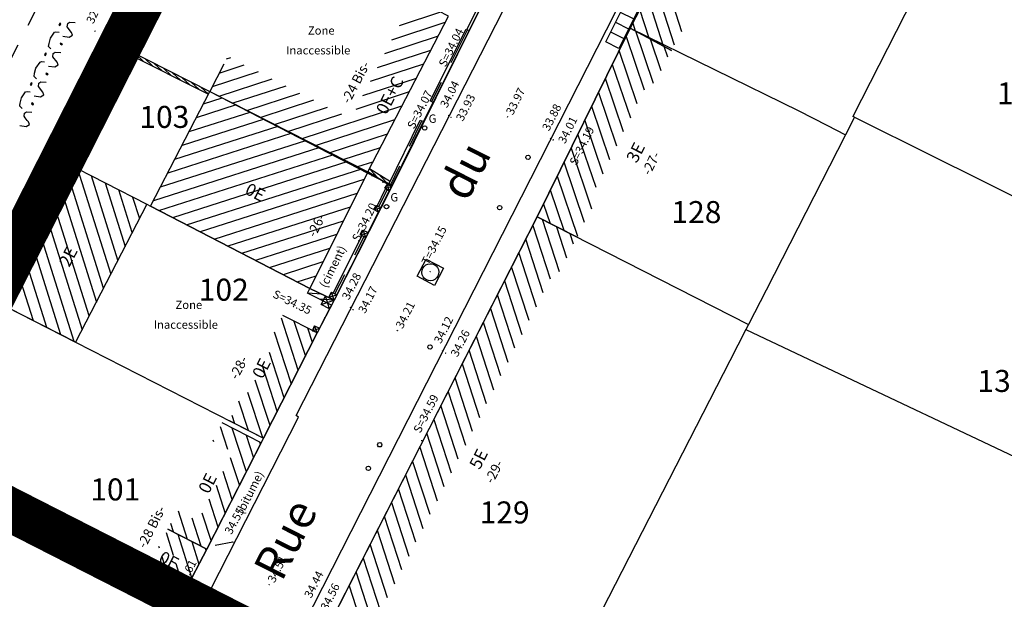
# Model space of a CAD drawing. Units: millimetres. Extents: x 601063 to 602103, y 136179 to 136912.
# Drawn here: x 601748 to 601793, y 136413 to 136439 of the extents above; entities that cross this region are included whole.
import ezdxf
from ezdxf.enums import TextEntityAlignment as Align

# ---------------------------------------------------------------- set-up
doc = ezdxf.new("R2010")
doc.units = ezdxf.units.MM
for name, pattern in [('43690', [8, -1, 1, -1, 1, -1, 1, -1, 1]), ('50115', [4, 1, -2, 1]), ('56797', [8, 1, -1, 3, -1, 2]), ('CONTINU', [0]), ('DISCONTINU', [1.3, 1, -0.3])]:
    doc.linetypes.add(name, pattern=pattern)
for name, color, linetype in [('14697_LEVE_CONSTRUCTIONS', 7, 'CONTINU'), ('14697_LEVE_HACHURES', 9, 'CONTINU'), ('14697_LEVE_LIMITES_MATERIAUX', 7, 'CONTINU'), ('14697_LEVE_NIVELLEMENT', 4, 'CONTINU'), ('14697_LEVE_TEXTES_NATURE', 211, 'CONTINU'), ('14697_LEVE_TEXTES_VOIRIE', 6, 'CONTINU'), ('14697_LEVE_VEGETAUX', 3, 'CONTINU'), ('14697_LEVE_VOIRIE', 7, 'CONTINU'), ('FDP_VOIRIE', 19, 'Continuous'), ('SDE16838_ATGT_CADASTRE', 5, 'CONTINU'), ('SDE16838_ATGT_PERIMETRE_0902', 20, 'DISCONTINU'), ('SDE16838_ATGT_PTPAR1', 5, 'Continuous'), ('SDE16838_ATGT_PTVOIE', 253, 'Continuous')]:
    doc.layers.add(name, color=color, linetype=linetype)
doc.styles.add('ROMANS', font='ROMANS')
doc.styles.add('SIMPLEX', font='SIMPLEX')
doc.styles.add('TEXTE', font='ISO.shx')

# ---------------------------------------------------------------- blocks, each defined once
blk = doc.blocks.new('BL76', base_point=(1.5, 1))
blk.add_lwpolyline([(1, 0.5), (1, 1.5), (2, 1.5), (2, 0.5), (1, 0.5), (2, 1.5), (1, 1.5), (2, 0.5)])
blk = doc.blocks.new('BL1', base_point=(1.5, 1))
for points in [[(1.46875, 1), (1.53125, 1)], [(1.5, 1.03125), (1.5, 0.96875)]]:
    blk.add_lwpolyline(points)
blk = doc.blocks.new('BL10', base_point=(1.5, 1))
blk.add_lwpolyline([(1, 1, -1.000317), (2, 1, -1.000317), (1, 1)], format="xyb")
blk = doc.blocks.new('BL74', base_point=(1.5, 1))
blk.add_lwpolyline([(1.5, 0.5), (1, 0.5), (1, 1.5), (2, 1.5), (2, 0.5), (1.5, 0.5)])
blk.add_lwpolyline([(1.5, 0.5625, -1.0004242), (1.5, 1.4375, -1.0004242), (1.5, 0.5625)], format="xyb")
blk = doc.blocks.new('BL72', base_point=(1.5, 1))
for points in [[(1, 1.5), (2, 1.5), (2, 0.5), (1, 0.5), (1, 1.5)], [(1.25, 1.5), (1.25, 0.5)], [(1.5, 0.5), (1.5, 1.5)], [(1.75, 1.5), (1.75, 0.5)]]:
    blk.add_lwpolyline(points)

msp = doc.modelspace()

# ---------------------------------------------------------------- linework, layer by layer
at = {"layer": '14697_LEVE_CONSTRUCTIONS'}
for points in [[(601782.142, 136446.713), (601780.317, 136447.707), (601775.562, 136438.474), (601777.437, 136437.463)], [(601755.491, 136443.454), (601752.618, 136437.887)], [(601755.624, 136443.385), (601752.752, 136437.818)], [(601757.08, 136436.829), (601756.441, 136435.59), (601763.626, 136431.947), (601767.289, 136439.011), (601765.88, 136439.742)], [(601768.238, 136438.359), (601768.696, 136439.274)], [(601777.437, 136437.463), (601775.562, 136438.474), (601771.328, 136429.893), (601773.142, 136428.967)], [(601766.456, 136435.163), (601768.095, 136438.431)], [(601766.599, 136435.092), (601768.238, 136438.359)], [(601768.095, 136438.431), (601768.238, 136438.359)], [(601752.618, 136437.887), (601749.797, 136432.412)], [(601752.796, 136437.795), (601749.975, 136432.321)], [(601752.752, 136437.818), (601752.618, 136437.887)], [(601752.618, 136437.887), (601752.796, 136437.795)], [(601752.587, 136437.387), (601756.378, 136435.465)], [(601752.65, 136437.512), (601756.441, 136435.59)], [(601752.65, 136437.512), (601753.008, 136437.174)], [(601753.071, 136437.298), (601753.429, 136436.96)], [(601753.493, 136437.085), (601753.85, 136436.746)], [(601753.914, 136436.871), (601754.272, 136436.533)], [(601754.335, 136436.658), (601754.693, 136436.319)], [(601754.756, 136436.444), (601755.114, 136436.106)], [(601755.177, 136436.231), (601755.535, 136435.892)], [(601755.598, 136436.017), (601755.956, 136435.679)], [(601756.02, 136435.804), (601756.378, 136435.465)], [(601763.626, 136431.947), (601760.992, 136426.645), (601753.753, 136430.374), (601756.441, 136435.59), (601763.626, 136431.947)], [(601766.599, 136435.092), (601766.456, 136435.163)], [(601764.568, 136431.344), (601766.011, 136434.294)], [(601764.712, 136431.274), (601766.155, 136434.224)], [(601766.011, 136434.294), (601766.155, 136434.224)], [(601746.522, 136426.144), (601749.797, 136432.412), (601753.575, 136430.466), (601750.344, 136424.194), (601746.522, 136426.143), (601746.522, 136426.144)], [(601749.975, 136432.321), (601749.797, 136432.412)], [(601764.572, 136431.349), (601763.621, 136431.938)], [(601764.577, 136431.357), (601763.626, 136431.947)], [(601764.656, 136431.485), (601763.705, 136432.074)], [(601764.101, 136431.652), (601763.705, 136432.074)], [(601763.885, 136431.833), (601763.873, 136431.782), (601763.832, 136431.748), (601763.844, 136431.8), (601763.885, 136431.833)], [(601763.872, 136431.812), (601763.873, 136431.782), (601763.845, 136431.77), (601763.844, 136431.8), (601763.872, 136431.812)], [(601764.577, 136431.357), (601764.181, 136431.78)], [(601764.36, 136431.539), (601764.349, 136431.487), (601764.308, 136431.454), (601764.319, 136431.505), (601764.36, 136431.539)], [(601764.347, 136431.517), (601764.349, 136431.487), (601764.321, 136431.475), (601764.319, 136431.505), (601764.347, 136431.517)], [(601764.712, 136431.274), (601764.568, 136431.344)], [(601764.049, 136430.387), (601764.429, 136431.165)], [(601764.219, 136430.304), (601764.599, 136431.082)], [(601764.429, 136431.165), (601764.599, 136431.082)], [(601764.219, 136430.304), (601764.049, 136430.387)], [(601773.142, 136428.967), (601771.328, 136429.893), (601761.467, 136410.573), (601763.306, 136409.639)], [(601762.051, 136426.433), (601763.37, 136429.044)], [(601762.221, 136426.348), (601763.54, 136428.959)], [(601763.37, 136429.044), (601763.54, 136428.959)], [(601760.882, 136426.42), (601760.992, 136426.644)], [(601761.983, 136425.884), (601760.882, 136426.42)], [(601761.542, 136426.377), (601760.882, 136426.42)], [(601762.092, 136426.109), (601760.992, 136426.644)], [(601762.221, 136426.348), (601762.051, 136426.433)], [(601762.092, 136426.109), (601761.433, 136426.152)], [(601762.092, 136426.109), (601761.983, 136425.884)], [(601757.321, 136420.636), (601758.892, 136419.835), (601761.328, 136424.621), (601759.76, 136425.419)], [(601754.537, 136415.703), (601756.314, 136414.797), (601758.785, 136419.628), (601757.002, 136420.537)], [(601753.543, 136413.753), (601755.291, 136412.861), (601756.314, 136414.797), (601754.537, 136415.703)], [(601751.825, 136410.385), (601753.581, 136409.49), (601755.291, 136412.861), (601753.543, 136413.753)]]:
    msp.add_lwpolyline(points, dxfattribs=at)
at = {"layer": '14697_LEVE_CONSTRUCTIONS', "linetype": '56797'}
for points in [[(601755.558, 136443.42), (601752.685, 136437.853)], [(601766.527, 136435.128), (601768.166, 136438.395)], [(601752.707, 136437.841), (601749.886, 136432.366)], [(601764.64, 136431.309), (601766.083, 136434.259)], [(601764.134, 136430.345), (601764.514, 136431.123)], [(601762.136, 136426.39), (601763.455, 136429.002)]]:
    msp.add_lwpolyline(points, dxfattribs=at)
at = {"layer": '14697_LEVE_CONSTRUCTIONS', "linetype": '50115'}
msp.add_lwpolyline([(601768.131, 136438.413), (601768.589, 136439.328)], dxfattribs=at)
at = {"layer": '14697_LEVE_HACHURES'}
for points in [[(601776.97, 136441.208), (601777.896, 136438.315)], [(601777.566, 136437.704), (601776.646, 136440.579)], [(601776.322, 136439.95), (601777.052, 136437.67)], [(601766.935, 136439.194), (601765.048, 136438.577)], [(601776.418, 136438.012), (601775.998, 136439.322)], [(601764.72, 136437.944), (601767.148, 136438.738)], [(601775.675, 136438.693), (601775.783, 136438.354)], [(601766.819, 136438.104), (601764.391, 136437.31)], [(601775.37, 136438.085), (601776.192, 136435.661)], [(601776.622, 136435.952), (601775.812, 136438.339)], [(601776.458, 136437.991), (601776.946, 136436.553)], [(601777.27, 136437.154), (601777.104, 136437.642)], [(601757.38, 136437.121), (601757.189, 136437.059)], [(601764.063, 136436.677), (601766.491, 136437.471)], [(601775.879, 136435.027), (601775.057, 136437.451)], [(601756.873, 136436.429), (601758.01, 136436.801)], [(601766.162, 136436.837), (601763.734, 136436.043)], [(601774.744, 136436.817), (601775.566, 136434.393)], [(601758.641, 136436.481), (601756.547, 136435.797)], [(601756.865, 136435.375), (601759.272, 136436.162)], [(601759.902, 136435.842), (601757.496, 136435.055)], [(601763.405, 136435.41), (601765.834, 136436.204)], [(601775.254, 136433.759), (601774.431, 136436.183)], [(601758.127, 136434.735), (601760.533, 136435.522)], [(601765.505, 136435.57), (601763.077, 136434.776)], [(601774.118, 136435.549), (601774.941, 136433.125)], [(601757.641, 136434.981), (601755.828, 136434.402)], [(601756.152, 136435.03), (601757.006, 136435.303)], [(601761.164, 136435.202), (601758.757, 136434.415)], [(601759.388, 136434.095), (601761.794, 136434.883)], [(601760.65, 136433.456), (601765.177, 136434.937)], [(601774.628, 136432.491), (601773.806, 136434.915)], [(601755.505, 136433.773), (601758.276, 136434.66)], [(601762.425, 136434.563), (601760.019, 136433.776)], [(601754.857, 136432.516), (601759.545, 136434.016)], [(601758.91, 136434.338), (601755.181, 136433.144)], [(601764.848, 136434.303), (601761.28, 136433.136)], [(601773.493, 136434.281), (601774.315, 136431.856)], [(601760.18, 136433.694), (601754.533, 136431.887)], [(601761.911, 136432.816), (601764.52, 136433.67)], [(601774.002, 136431.222), (601773.18, 136433.646)], [(601754.209, 136431.258), (601760.815, 136433.372)], [(601761.45, 136433.05), (601753.885, 136430.63)], [(601754.126, 136430.182), (601762.084, 136432.728)], [(601764.191, 136433.036), (601762.542, 136432.497)], [(601772.867, 136433.012), (601773.801, 136430.258)], [(601751.613, 136426.657), (601749.81, 136432.405)], [(601762.719, 136432.406), (601754.755, 136429.858)], [(601763.172, 136432.177), (601763.862, 136432.403)], [(601773.484, 136429.636), (601772.554, 136432.378)], [(601749.476, 136431.798), (601751.287, 136426.024)], [(601750.435, 136432.084), (601751.938, 136427.289)], [(601752.264, 136427.921), (601751.06, 136431.761)], [(601755.383, 136429.534), (601763.354, 136432.085)], [(601772.241, 136431.744), (601773.167, 136429.015)], [(601751.685, 136431.44), (601752.59, 136428.553)], [(601763.449, 136431.59), (601756.012, 136429.21)], [(601750.961, 136425.392), (601749.149, 136431.171)], [(601752.916, 136429.185), (601752.31, 136431.118)], [(601756.64, 136428.887), (601763.139, 136430.966)], [(601772.553, 136429.268), (601771.928, 136431.11)], [(601748.821, 136430.545), (601750.635, 136424.76)], [(601752.935, 136430.796), (601753.242, 136429.818)], [(601753.567, 136430.45), (601753.56, 136430.473)], [(601771.615, 136430.476), (601771.915, 136429.593)], [(601762.828, 136430.342), (601757.269, 136428.563)], [(601750.278, 136424.228), (601748.494, 136429.918)], [(601757.897, 136428.239), (601762.518, 136429.717)], [(601771.131, 136429.507), (601771.92, 136427.072)], [(601772.341, 136427.396), (601771.572, 136429.769)], [(601748.167, 136429.291), (601749.654, 136424.546)], [(601762.208, 136429.093), (601758.526, 136427.915)], [(601772.201, 136429.447), (601772.662, 136428.026)], [(601772.983, 136428.656), (601772.831, 136429.126)], [(601749.031, 136424.864), (601747.839, 136428.665)], [(601771.599, 136426.442), (601770.809, 136428.877)], [(601759.155, 136427.591), (601761.898, 136428.469)], [(601770.488, 136428.247), (601771.277, 136425.812)], [(601747.512, 136428.038), (601748.407, 136425.182)], [(601761.588, 136427.845), (601759.783, 136427.267)], [(601770.956, 136425.183), (601770.167, 136427.618)], [(601760.412, 136426.943), (601761.278, 136427.221)], [(601769.845, 136426.988), (601770.634, 136424.553)], [(601770.313, 136423.923), (601769.524, 136426.358)], [(601769.202, 136425.728), (601769.992, 136423.293)], [(601760.467, 136422.929), (601759.697, 136425.295)], [(601760.267, 136425.161), (601760.788, 136423.559)], [(601769.67, 136422.663), (601768.881, 136425.098)], [(601759.377, 136424.665), (601760.146, 136422.299)], [(601761.109, 136424.19), (601760.897, 136424.84)], [(601768.559, 136424.468), (601769.349, 136422.033)], [(601759.825, 136421.669), (601759.156, 136423.727)], [(601769.027, 136421.404), (601768.238, 136423.839)], [(601758.835, 136423.096), (601759.505, 136421.039)], [(601767.916, 136423.209), (601768.706, 136420.774)], [(601759.184, 136420.409), (601758.514, 136422.466)], [(601768.384, 136420.144), (601767.595, 136422.579)], [(601758.165, 136421.923), (601758.835, 136419.864)], [(601767.274, 136421.949), (601768.063, 136419.514)], [(601758.205, 136420.185), (601757.771, 136421.518)], [(601767.741, 136418.884), (601766.952, 136421.319)], [(601757.45, 136420.889), (601757.574, 136420.507)], [(601766.631, 136420.69), (601767.42, 136418.255)], [(601756.919, 136420.373), (601757.251, 136419.343)], [(601758.111, 136418.31), (601757.468, 136420.299)], [(601756.622, 136419.664), (601756.597, 136419.742)], [(601758.097, 136419.978), (601758.433, 136418.939)], [(601758.755, 136419.569), (601758.726, 136419.657)], [(601767.098, 136417.625), (601766.309, 136420.06)], [(601765.988, 136419.43), (601766.777, 136416.995)], [(601757.375, 136418.959), (601757.789, 136417.68)], [(601766.456, 136416.365), (601765.666, 136418.8)], [(601757.466, 136417.051), (601757.053, 136418.329)], [(601765.345, 136418.17), (601766.134, 136415.735)], [(601756.731, 136417.7), (601757.144, 136416.421)], [(601765.813, 136415.106), (601765.023, 136417.54)], [(601756.822, 136415.792), (601756.409, 136417.07)], [(601755.008, 136416.53), (601755.42, 136415.253)], [(601764.702, 136416.911), (601765.491, 136414.476)], [(601756.049, 136414.932), (601755.637, 136416.209)], [(601756.087, 136416.441), (601756.5, 136415.162)], [(601765.17, 136413.846), (601764.38, 136416.281)], [(601754.791, 136415.574), (601754.667, 136415.958)], [(601764.059, 136415.651), (601764.848, 136413.216)], [(601754.458, 136415.549), (601754.778, 136414.514)], [(601755.62, 136413.483), (601755.008, 136415.463)], [(601754.157, 136414.831), (601754.132, 136414.91)], [(601755.629, 136415.146), (601755.95, 136414.109)], [(601756.28, 136414.734), (601756.25, 136414.829)], [(601764.527, 136412.586), (601763.738, 136415.021)], [(601754.667, 136413.179), (601754.276, 136414.445)], [(601763.416, 136414.391), (601764.206, 136411.956)], [(601753.807, 136414.27), (601754.046, 136413.496)], [(601754.893, 136414.142), (601755.288, 136412.863)], [(601753.355, 136413.386), (601753.592, 136412.661)], [(601754.538, 136411.376), (601753.805, 136413.619)], [(601763.993, 136410.992), (601763.095, 136413.761)], [(601754.436, 136413.297), (601754.858, 136412.007)], [(601755.178, 136412.638), (601755.068, 136412.975)], [(601762.773, 136413.132), (601763.672, 136410.36)]]:
    msp.add_lwpolyline(points, dxfattribs=at)
at = {"layer": '14697_LEVE_LIMITES_MATERIAUX', "linetype": '43690'}
for points in [[(601757.789, 136457.451), (601752.637, 136447.352), (601748.626, 136439.481), (601743.605, 136429.591), (601739.203, 136420.958), (601733.985, 136410.671), (601729.301, 136401.524), (601726.035, 136403.203), (601731.068, 136413.099), (601735.906, 136422.629), (601742.605, 136435.798), (601740.933, 136435.724)], [(601766.155, 136434.224), (601766.601, 136435.086)], [(601763.644, 136429.188), (601764.104, 136430.107)], [(601761.892, 136425.718), (601761.428, 136424.841)]]:
    msp.add_lwpolyline(points, dxfattribs=at)
at = {"layer": '14697_LEVE_VEGETAUX'}
for points in [[(601749.627, 136438.693), (601749.586, 136438.608), (601749.628, 136438.588), (601749.669, 136438.672), (601749.627, 136438.693)], [(601749.761, 136438.106), (601750.055, 136438.069), (601750.201, 136438.155), (601750.157, 136438.281), (601749.965, 136438.53), (601749.984, 136438.677), (601750.067, 136438.742), (601750.319, 136438.725)], [(601749.223, 136437.53), (601749.117, 136437.633), (601749.135, 136437.781), (601749.195, 136438.013)], [(601749.195, 136438.013), (601749.381, 136438.289), (601749.443, 136438.311), (601749.59, 136438.293)], [(601749.66, 136437.789), (601749.64, 136437.747), (601749.724, 136437.706), (601749.744, 136437.748), (601749.66, 136437.789), (601749.64, 136437.747), (601749.724, 136437.706), (601749.744, 136437.748), (601749.66, 136437.789)], [(601748.973, 136437.336), (601748.933, 136437.252), (601748.975, 136437.231), (601749.016, 136437.316), (601748.973, 136437.336)], [(601749.107, 136436.75), (601749.401, 136436.712), (601749.547, 136436.799), (601749.503, 136436.924), (601749.311, 136437.174), (601749.33, 136437.321), (601749.413, 136437.386), (601749.665, 136437.369)], [(601748.542, 136436.657), (601748.727, 136436.933), (601748.79, 136436.955), (601748.937, 136436.936)], [(601748.569, 136436.173), (601748.463, 136436.277), (601748.482, 136436.424), (601748.542, 136436.657)], [(601749.006, 136436.433), (601748.986, 136436.39), (601749.07, 136436.35), (601749.091, 136436.392), (601749.006, 136436.433), (601748.986, 136436.39), (601749.07, 136436.35), (601749.091, 136436.392), (601749.006, 136436.433)], [(601748.32, 136435.98), (601748.279, 136435.895), (601748.321, 136435.875), (601748.362, 136435.96), (601748.32, 136435.98)], [(601748.453, 136435.393), (601748.748, 136435.356), (601748.893, 136435.442), (601748.85, 136435.568), (601748.658, 136435.817), (601748.677, 136435.965), (601748.76, 136436.029), (601749.012, 136436.012)], [(601747.888, 136435.3), (601748.073, 136435.576), (601748.136, 136435.598), (601748.283, 136435.58)], [(601747.916, 136434.818), (601747.809, 136434.921), (601747.814, 136434.962), (601747.828, 136435.068), (601747.888, 136435.3)], [(601748.353, 136435.076), (601748.332, 136435.034), (601748.417, 136434.993), (601748.437, 136435.035), (601748.353, 136435.076), (601748.332, 136435.034), (601748.417, 136434.993), (601748.437, 136435.035), (601748.353, 136435.076)], [(601747.803, 136434.045), (601748.096, 136434.004), (601748.241, 136434.089), (601748.197, 136434.214), (601748.149, 136434.277), (601748.054, 136434.402), (601748.005, 136434.464), (601748.024, 136434.611), (601748.107, 136434.674), (601748.358, 136434.656)]]:
    msp.add_lwpolyline(points, dxfattribs=at)
at = {"layer": '14697_LEVE_VOIRIE'}
for points in [[(601796.817, 136482.297), (601752.979, 136396.168, 0.012787), (601752.742, 136395.666), (601752.71, 136395.593), (601752.652, 136395.451), (601752.626, 136395.38), (601752.596, 136395.3), (601752.545, 136395.142), (601752.524, 136395.064, 0.096073), (601752.494, 136394.353), (601752.502, 136394.287), (601752.54, 136394.156), (601752.571, 136394.091, 0.11984), (601753.046, 136393.557, 0.078495), (601753.679, 136393.217, 0.054967), (601754.146, 136393.112, 0.046096), (601755.102, 136393.071), (601759.703, 136393.404)], [(601737.108, 136390.062), (601742.355, 136390.669, 0.0066), (601743.32, 136390.797), (601743.463, 136390.817), (601743.739, 136390.87), (601743.871, 136390.903, 0.199661), (601746.005, 136392.38, 0.027028), (601746.467, 136393.163), (601748.395, 136396.989), (601755.278, 136410.594), (601760.472, 136420.798), (601760.369, 136420.867), (601788.984, 136476.837)]]:
    msp.add_lwpolyline(points, format="xyb", dxfattribs=at)
at = {"layer": '14697_LEVE_VOIRIE', "linetype": '43690'}
msp.add_lwpolyline([(601756.681, 136414.969), (601757.488, 136415.119)], dxfattribs=at)
at = {"layer": 'FDP_VOIRIE', "linetype": 'Continuous'}
msp.add_arc((601577.864, 136519.863), 244.397, 329.76097, 338.34706, dxfattribs=at)
at = {"layer": 'SDE16838_ATGT_CADASTRE'}
for p, q in [((601775.562, 136438.474), (601780.317, 136447.707)), ((601789.841, 136442.611), (601785.67, 136434.458)), ((601768.696, 136439.274), (601764.749, 136431.338)), ((601771.328, 136429.893), (601775.562, 136438.474)), ((601752.473, 136437.604), (601749.797, 136432.412)), ((601785.759, 136434.42), (601785.67, 136434.458)), ((601785.759, 136434.42), (601785.347, 136433.616)), ((601749.797, 136432.412), (601746.536, 136426.136)), ((601764.749, 136431.338), (601762.103, 136426.112)), ((601761.271, 136410.186), (601771.328, 136429.893)), ((601771.328, 136429.893), (601780.934, 136425.005)), ((601780.934, 136425.005), (601780.815, 136424.772)), ((601755.291, 136412.861), (601747.633, 136397.63))]:
    msp.add_line(p, q, dxfattribs=at)
for points in [[(601756.443, 136445.439), (601755.492, 136443.457), (601752.473, 136437.604)], [(601775.562, 136438.474), (601783.223, 136434.721), (601784.489, 136434.062), (601785.347, 136433.616)], [(601752.473, 136437.604), (601756.441, 136435.59), (601764.104, 136431.643), (601764.749, 136431.338)], [(601785.759, 136434.42), (601789.339, 136432.641), (601791.335, 136431.649), (601802.675, 136425.997)], [(601785.347, 136433.616), (601781.731, 136426.56), (601780.934, 136425.005)], [(601749.797, 136432.412), (601753.575, 136430.466), (601753.753, 136430.374), (601760.992, 136426.645), (601762.103, 136426.112)], [(601746.536, 136426.136), (601750.344, 136424.194), (601758.892, 136419.835)], [(601762.103, 136426.112), (601761.328, 136424.621), (601758.892, 136419.835)], [(601780.815, 136424.772), (601780.084, 136423.345), (601772.122, 136407.808), (601770.866, 136405.355)], [(601780.815, 136424.772), (601785.65, 136422.486), (601798.708, 136416.313)], [(601758.892, 136419.835), (601756.314, 136414.797), (601755.291, 136412.861)], [(601742.976, 136419.125), (601744.405, 136418.382), (601747.178, 136416.976), (601749.247, 136415.927), (601752.131, 136414.464), (601752.603, 136414.225), (601755.291, 136412.861)]]:
    msp.add_lwpolyline(points, dxfattribs=at)
at = {"layer": 'SDE16838_ATGT_PERIMETRE_0902', "ltscale": 5, "const_width": 2, "flags": 128}
msp.add_lwpolyline([(601838.445, 136578.879), (601834.717, 136585.868), (601862.601, 136595.906), (601868.195, 136597.92), (601877.776, 136601.365), (601884.201, 136603.682), (601908.061, 136612.271), (601908.061, 136612.271), (601872.149, 136642.253), (601896.072, 136666.97), (601904.649, 136675.905), (601935.783, 136708.542), (601948.004, 136721.073), (601961.334, 136734.954), (601966.529, 136740.364), (601955.42, 136740.633), (601937.237, 136741.498), (601867.313, 136744.803), (601864.904, 136683.2), (601864.318, 136668.212), (601862.848, 136633.024), (601847.823, 136623.052), (601841.847, 136618.873), (601818.834, 136613.505), (601815.591, 136612.629), (601806.005, 136612.893), (601803.668, 136612.973), (601798.65, 136613.126), (601798.642, 136612.876), (601794.381, 136613.007), (601794.389, 136613.257), (601789.44, 136613.408), (601787.464, 136613.608), (601786.473, 136613.646), (601777.849, 136613.964), (601773.272, 136614.143), (601764.478, 136614.379), (601763.478, 136614.397), (601761.541, 136614.433), (601756.48, 136614.629), (601756.47, 136614.379), (601752.258, 136614.541), (601752.268, 136614.791), (601747.258, 136614.985), (601713.007, 136625.411), (601712.564, 136666.963), (601711.934, 136731.37), (601711.924, 136732.359), (601711.643, 136761.054), (601710.527, 136760.6), (601705.075, 136775.317), (601709.062, 136776.793), (601712.844, 136778.37), (601715.001, 136779.266), (601718.628, 136780.053), (601718.581, 136780.169), (601720.241, 136780.767), (601723.167, 136773.315), (601725.14, 136768.309), (601725.736, 136766.797), (601742.594, 136773.587), (601742, 136775.049), (601738.621, 136783.373), (601736.765, 136787.943), (601746.102, 136791.576), (601753.101, 136793.753), (601753.181, 136793.582), (601756.533, 136795.062), (601756.256, 136797.276), (601751.102, 136810.591), (601740.169, 136806.306), (601745.411, 136793.37), (601741.296, 136791.755), (601734.746, 136789.236), (601730.59, 136787.556), (601727.242, 136786.32), (601722.856, 136784.585), (601720.099, 136783.541), (601713.656, 136781.047), (601706.921, 136778.482), (601693.237, 136773.043), (601685.8, 136770.154), (601678.201, 136767.112), (601672.872, 136765.09), (601672.31, 136766.807), (601671.719, 136766.902), (601670.409, 136766.979), (601669.783, 136766.899), (601669.121, 136766.748), (601668.024, 136766.374), (601667.299, 136765.685), (601666.342, 136764.103), (601665.973, 136762.508), (601664.134, 136761.449), (601660.593, 136759.427), (601660.632, 136759.327), (601656.985, 136757.446), (601654.825, 136756.151), (601651.565, 136754.063), (601648.969, 136752.401), (601646.451, 136750.844), (601638.436, 136745.606), (601636.381, 136744.198), (601633.065, 136742.811), (601625.147, 136739.479), (601625.145, 136737.489), (601625.105, 136700.453), (601601.787, 136691.681), (601600.953, 136693.885), (601585.645, 136688.197), (601580.545, 136699.406), (601579.254, 136702.025), (601577.028, 136706.542), (601573.894, 136712.899), (601569.784, 136720.963), (601568.576, 136724.537), (601586.743, 136731.061), (601581.52, 136746.002), (601572.924, 136742.719), (601563.611, 136739.161), (601558.362, 136753.011), (601555.025, 136751.787), (601557.84, 136744.658), (601557.625, 136744.541), (601557.725, 136741.672), (601546.006, 136737.236), (601545.945, 136737.407), (601540.19, 136735.307), (601540.047, 136735.656), (601539.235, 136735.365), (601539.613, 136734.268), (601534.147, 136732.22), (601535.662, 136728.026), (601513.739, 136719.819), (601513.221, 136721.227), (601508.35, 136734.718), (601500.586, 136731.885), (601491.306, 136728.499), (601496.756, 136713.492), (601500.337, 136714.803), (601500.627, 136713.963), (601501.389, 136711.754), (601506.767, 136696.178), (601498.005, 136693.322), (601491.809, 136691.302), (601487.955, 136690.04), (601485.437, 136689.211), (601475.783, 136686.045), (601476.522, 136672.829), (601452.895, 136671.561), (601443.768, 136660.407), (601433.637, 136647.629), (601420.952, 136632.151), (601401.279, 136612.713), (601398.476, 136615.531), (601381.945, 136632.012), (601375.47, 136626.956), (601363.04, 136619.202), (601341.764, 136640.6), (601330.863, 136629.631), (601322.3, 136621.225), (601351.612, 136591.368), (601358.302, 136594.214), (601363.475, 136596.414), (601378.303, 136602.721), (601387.812, 136606.766), (601387.865, 136606.643), (601388.68, 136604.751), (601390.455, 136600.944), (601392.929, 136597.806), (601378.684, 136580.292), (601373.79, 136574.226), (601362.659, 136561.993), (601339.992, 136536.996), (601329.466, 136525.345), (601322.518, 136517.655), (601315.452, 136510.344), (601294.032, 136483.804), (601266.422, 136449.765), (601289.335, 136426.293), (601288.787, 136425.63), (601237.58, 136363.319), (601218.102, 136339.365), (601208.745, 136327.863), (601228.712, 136312.627), (601240.827, 136327.656), (601256.798, 136347.468), (601262.905, 136342.569), (601270.939, 136336.294), (601280.747, 136329.14), (601286.949, 136325.03), (601293.409, 136321.059), (601302.919, 136315.579), (601311.518, 136311.155), (601321.289, 136306.495), (601329.429, 136303.07), (601339.162, 136299.546), (601345.436, 136297.415), (601356.64, 136294.078), (601362.307, 136292.656), (601367.36, 136291.637), (601372.378, 136290.716), (601375.428, 136290.191), (601378.867, 136289.681), (601383.637, 136289.068), (601385.942, 136288.868), (601390.407, 136288.48), (601396.596, 136288.154), (601399.863, 136288.191), (601402.928, 136288.227), (601408.33, 136288.294), (601410.998, 136288.504), (601414.762, 136288.801), (601419.51, 136289.36), (601427.228, 136290.886), (601438.529, 136293.098), (601445.995, 136294.579), (601452.921, 136295.99), (601457.302, 136308.323), (601458.521, 136384.783), (601495.169, 136387.375), (601496.855, 136357.103), (601501.958, 136357.333), (601502.626, 136356.629), (601568.412, 136360.249), (601574.082, 136365.266), (601635.667, 136368.637), (601693.607, 136371.642), (601743.164, 136374.473), (601754.34, 136396.538), (601761.081, 136409.598), (601755.166, 136412.614), (601742.856, 136418.889), (601768.583, 136469.707), (601778.641, 136477.522), (601785.897, 136479.837), (601798.028, 136482.377), (601816.812, 136494.987), (601823.042, 136497.113), (601842.424, 136508.752), (601869.016, 136521.578)], close=True, dxfattribs=at)

# ---------------------------------------------------------------- block references
at = {"layer": '14697_LEVE_CONSTRUCTIONS'}
for p, xscale, yscale, rotation in [((601764.559, 136431.234), 0.2226683, 0.2226683, 59.62317038), ((601764.064, 136430.263), 0.22767795, 0.22767795, 59.66204819), ((601763.478, 136429.125), 0.25199772, 0.25199772, 65.55040013), ((601762.036, 136426.293), 0.27245229, 0.27245229, 61.57248072), ((601761.797, 136426.012), 0.43770046, 0.43770046, 63.00174079999999), ((601761.268, 136424.781), 0.24198382, 0.24198382, 65.61679177000002)]:
    msp.add_blockref('BL76', p, dxfattribs=dict(at, xscale=xscale, yscale=yscale, rotation=rotation))
at = {"layer": '14697_LEVE_NIVELLEMENT'}
for p, xscale, yscale, rotation in [((601768.458, 136438.806), 0.44998676, 0.44998676, 63.35522905000001), ((601751.225, 136438.337), 0.45003369, 0.45003369, 64.26625441), ((601766.424, 136434.76), 0.44998032, 0.44998032, 62.68327315), ((601767.299, 136434.51), 0.45000392, 0.45000392, 62.92817170000001), ((601767.408, 136434.419), 0.45000392, 0.45000392, 62.92817170000001), ((601769.985, 136434.443), 0.44995312, 0.44995312, 63.02492738), ((601773.172, 136433.629), 0.44994784, 0.44994784, 63.73677252000001), ((601771.937, 136433.46), 0.44995312, 0.44995312, 63.02492738), ((601772.051, 136433.398), 0.44995312, 0.44995312, 63.02492738), ((601749.784, 136432.412), 0.45004609, 0.45004609, 242.50117066), ((601763.91, 136429.651), 0.45003112, 0.45003112, 63.40078658), ((601766.469, 136427.408), 0.44995312, 0.44995312, 63.02492738), ((601762.834, 136425.783), 0.45000392, 0.45000392, 62.92817170000001), ((601762.961, 136425.684), 0.45000392, 0.45000392, 62.92817170000001), ((601761.674, 136425.305), 0.44999028, 0.44999028, 154.27772427), ((601764.973, 136424.733), 0.44995312, 0.44995312, 63.02492738), ((601767.019, 136423.799), 0.44995312, 0.44995312, 63.02492738), ((601767.164, 136423.707), 0.44995312, 0.44995312, 63.02492738), ((601766.084, 136419.729), 0.4500020000000001, 0.4500020000000001, 62.95664095999999), ((601757.488, 136415.119), 0.4499557, 0.4499557, 61.57246668999999), ((601755.694, 136413.432), 0.4499626899999999, 0.44996269, 62.16495516000001), ((601759.15, 136413.185), 0.44995312, 0.44995312, 63.02492738)]:
    msp.add_blockref('BL1', p, dxfattribs=dict(at, xscale=xscale, yscale=yscale, rotation=rotation))
at = {"layer": '14697_LEVE_VOIRIE'}
for name, p, xscale, yscale, rotation in [('BL72', (601775.187, 136438.591), 1.99555825, 0.66008787, 243.35919137), ('BL74', (601766.471, 136427.38), 0.8849419199999999, 0.88494192, 332.2969443599999)]:
    msp.add_blockref(name, p, dxfattribs=dict(at, xscale=xscale, yscale=yscale, rotation=rotation))
at = {"layer": '14697_LEVE_VOIRIE', "xscale": 0.2, "yscale": 0.2}
for p in [(601766.215, 136433.934), (601770.912, 136432.598), (601764.476, 136430.362), (601769.618, 136430.313), (601766.456, 136423.98), (601764.17, 136419.536), (601763.654, 136418.47)]:
    msp.add_blockref('BL10', p, dxfattribs=at)

# ---------------------------------------------------------------- texts
at = {"layer": '14697_LEVE_NIVELLEMENT', "style": 'ROMANS'}
for s, rotation, oblique, width, p in [('32.99', 64.2677, 13.4983, 1.000111, (601751.147, 136438.642)), ('S=34.04', 63.3623, 13.5007, 0.999993, (601767.162, 136436.674)), ('34.04', 62.9224, 13.5016, 0.999925, (601767.227, 136434.816)), ('33.97', 63.0207, 13.4973, 0.999918, (601770.22, 136434.492)), ('S=34.07', 62.6791, 13.5008, 1.000141, (601765.728, 136433.854)), ('33.93', 62.9224, 13.5016, 0.999925, (601767.949, 136434.209)), ('33.88', 63.0207, 13.4973, 0.999918, (601771.865, 136433.766)), ('34.01', 63.0207, 13.4973, 0.999918, (601772.592, 136433.19)), ('S=34.19', 63.7381, 13.4996, 1.000097, (601773.113, 136432.204)), ('33.13', 62.5039, 13.5027, 0.999969, (601748.835, 136431.027)), ('S=34.20', 63.4051, 13.504, 0.999992, (601763.226, 136428.736)), ('34.28', 62.9224, 13.5016, 0.999925, (601762.763, 136426.089)), ('S=34.35', 334.2677, 13.495, 0.999961, (601759.271, 136426.255)), ('34.17', 62.9224, 13.5016, 0.999925, (601763.503, 136425.475)), ('34.21', 63.0207, 13.4973, 0.999918, (601765.208, 136424.781)), ('34.12', 63.0207, 13.4973, 0.999918, (601766.947, 136424.104)), ('34.26', 63.0207, 13.4973, 0.999918, (601767.706, 136423.499)), ('S=34.59', 62.9566, 13.4973, 0.999956, (601766.013, 136420.035)), ('34.55', 61.5725, 13.502, 1.000013, (601757.424, 136415.426)), ('34.51', 63.0207, 13.4973, 0.999918, (601759.385, 136413.234)), ('S=34.61', 62.1707, 13.5038, 1.000088, (601754.991, 136412.532)), ('34.44', 63.0207, 13.4973, 0.999918, (601761.052, 136412.535)), ('34.56', 63.0207, 13.4973, 0.999918, (601761.789, 136411.979))]:
    msp.add_text(s, height=0.375, rotation=rotation, dxfattribs=dict(at, oblique=oblique, width=width)).set_placement(p)
at = {"layer": '14697_LEVE_NIVELLEMENT', "style": 'SIMPLEX'}
msp.add_text('T=34.15', height=0.375, rotation=63.0207, dxfattribs=at).set_placement((601766.382, 136427.684))
at = {"layer": '14697_LEVE_TEXTES_NATURE', "style": 'ROMANS'}
for s, height, rotation, p in [('(ciment)', 0.3813, 63.582, (601761.747, 136426.634)), ('(bitume)', 0.3812, 63.0233, (601757.959, 136416.35))]:
    msp.add_text(s, height=height, rotation=rotation, dxfattribs=at).set_placement(p)
at = {"layer": '14697_LEVE_TEXTES_VOIRIE', "style": 'ROMANS'}
for s, p in [('Zone', (601760.905, 136438.177)), ('Inaccessible', (601759.914, 136437.277)), ('Zone', (601754.886, 136425.71)), ('Inaccessible', (601753.895, 136424.81))]:
    msp.add_text(s, height=0.375, dxfattribs=at).set_placement(p)
for s, height, rotation, p in [('-24 Bis-', 0.4375, 62.5857, (601762.795, 136435.006)), ('0E+C', 0.5625, 62.5893, (601764.467, 136434.496)), ('3E', 0.5625, 62.7544, (601775.85, 136432.303)), ('-27-', 0.4375, 63.7315, (601776.461, 136431.752)), ('0E', 0.5625, 332.7431, (601758, 136430.966)), ('-26-', 0.4375, 63.585, (601761.244, 136428.937)), ('2E', 0.5625, 62.7402, (601750.055, 136427.574)), ('-28-', 0.4375, 63.0176, (601757.706, 136422.469)), ('0E', 0.5625, 63.0193, (601758.843, 136422.492)), ('5E', 0.5625, 62.9623, (601768.715, 136418.375)), ('-29-', 0.4375, 62.9627, (601769.313, 136417.74)), ('0E', 0.5625, 62.9054, (601756.392, 136417.27)), ('-28 Bis-', 0.4375, 62.981, (601753.519, 136414.797)), ('0E', 0.5625, 332.9765, (601754.072, 136414.234))]:
    msp.add_text(s, height=height, rotation=rotation, dxfattribs=at).set_placement(p)
at = {"layer": '14697_LEVE_VOIRIE', "style": 'ROMANS'}
for p in [(601766.392, 136434.168), (601764.653, 136430.596)]:
    msp.add_text('G', height=0.381, dxfattribs=at).set_placement(p)
at = {"layer": 'SDE16838_ATGT_PTPAR1', "color": 5, "style": 'TEXTE'}
for s, p in [('133', (601792.234, 136434.697)), ('103', (601753.243, 136433.625)), ('128', (601777.431, 136429.3)), ('102', (601755.944, 136425.772)), ('132', (601791.342, 136421.625)), ('101', (601751.012, 136416.694)), ('129', (601768.712, 136415.65))]:
    msp.add_text(s, height=1, dxfattribs=at).set_placement(p, align=Align.BOTTOM_LEFT)
at = {"layer": 'SDE16838_ATGT_PTVOIE', "style": 'TEXTE'}
for s, p in [('du', (601768.145, 136430.532)), ('Rue', (601759.719, 136413.271))]:
    msp.add_text(s, height=1.5, rotation=63.1005, dxfattribs=at).set_placement(p)

doc.saveas('drawing.dxf')
